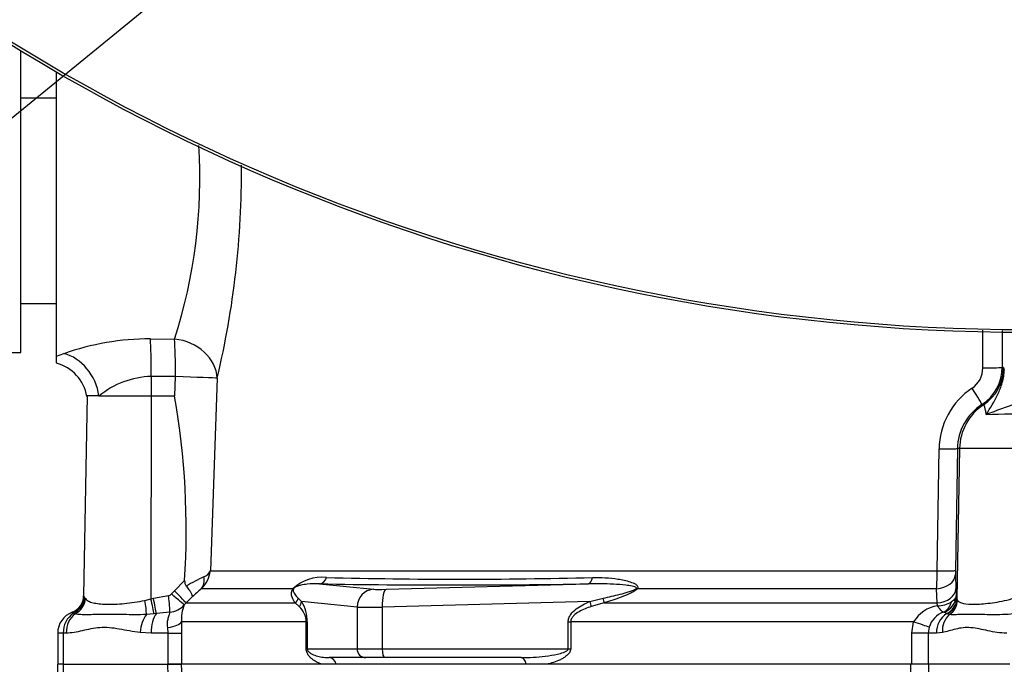
# Paper-space layout 'Sheet1' of a CAD drawing. Units: millimetres. Extents: x 0 to 594, y 0 to 420.
# Drawn here: x 135 to 153, y 294 to 306 of the extents above; entities that cross this region are included whole.
import ezdxf

# ---------------------------------------------------------------- set-up
doc = ezdxf.new("R2010")
doc.units = ezdxf.units.MM
for name, color, linetype in [('Default', 7, 'Continuous'), ('II0-55-ADPIMP4-S', 7, 'Continuous'), ('II2-01-STD', 7, 'Continuous'), ('II2-04THW-STD', 7, 'Continuous'), ('PART5', 7, 'Continuous'), ('TSH-1', 7, 'Continuous')]:
    doc.layers.add(name, color=color, linetype=linetype)

# ---------------------------------------------------------------- blocks, each defined once
blk = doc.blocks.new('SE3')
at = {"layer": 'II0-55-ADPIMP4-S', "color": 7, "linetype": 'Continuous'}
for p, q in [((134.889, 300.06), (134.889, 305.697)), ((135.556, 304.815), (134.889, 304.815)), ((134.889, 300.972), (135.556, 300.972)), ((134.723, 300.06), (134.889, 300.06))]:
    blk.add_line(p, q, dxfattribs=at)
at = {"layer": 'II2-01-STD', "color": 7, "linetype": 'Continuous'}
for p, q in [((135.556, 299.989), (135.556, 305.302)), ((152.879, 299.769), (152.878, 300.476)), ((153.24, 300.469), (153.241, 299.782)), ((137.309, 300.313), (137.762, 300.307)), ((135.556, 299.989), (135.689, 300.036)), ((135.556, 299.865), (135.556, 299.989)), ((153.267, 299.774), (153.281, 299.727)), ((137.323, 299.611), (137.323, 299.244)), ((137.764, 299.244), (137.776, 299.607)), ((138.558, 299.578), (138.431, 295.975)), ((136.126, 299.244), (136.061, 295.506)), ((136.347, 299.244), (136.126, 299.244)), ((136.347, 299.244), (137.323, 299.244)), ((137.323, 299.244), (137.32, 295.452)), ((137.323, 299.244), (137.764, 299.244)), ((152.026, 295.975), (152.061, 298.255)), ((152.403, 298.261), (152.367, 295.981)), ((152.444, 298.261), (152.395, 295.452)), ((152.444, 298.261), (152.403, 298.261)), ((155.001, 298.261), (152.444, 298.261)), ((138.431, 295.975), (152.026, 295.975)), ((137.759, 295.603), (137.949, 295.792)), ((152.367, 295.903), (152.377, 295.638)), ((137.703, 295.542), (137.759, 295.603)), ((139.974, 295.639), (138.261, 295.639)), ((140.473, 295.732), (141.485, 295.629)), ((141.721, 295.629), (145.501, 295.732)), ((152.014, 295.639), (146.418, 295.639)), ((152.023, 295.374), (152.014, 295.639)), ((152.377, 295.638), (152.38, 295.508)), ((136.079, 295.478), (136.093, 295.455)), ((137.207, 295.423), (137.32, 295.452)), ((137.32, 295.452), (137.366, 295.462)), ((137.366, 295.462), (137.647, 295.511)), ((138.093, 295.489), (137.976, 295.374)), ((140.073, 295.464), (140.135, 295.402)), ((141.176, 295.296), (140.135, 295.402)), ((145.529, 295.402), (141.647, 295.296)), ((145.529, 295.402), (145.779, 295.464)), ((152.38, 295.508), (152.393, 295.462)), ((152.393, 295.462), (152.395, 295.452)), ((152.395, 295.452), (152.405, 295.423)), ((137.976, 295.374), (137.942, 295.337)), ((137.976, 295.374), (140.017, 295.374)), ((140.092, 295.306), (140.017, 295.374)), ((141.176, 295.296), (141.176, 294.519)), ((141.647, 295.296), (141.647, 294.519)), ((145.795, 295.374), (145.556, 295.306)), ((145.795, 295.374), (152.023, 295.374)), ((152.029, 295.322), (152.023, 295.374)), ((135.9, 295.172), (135.868, 295.184)), ((137.375, 295.17), (137.234, 295.159)), ((137.421, 295.176), (137.375, 295.17)), ((137.675, 295.203), (137.421, 295.176)), ((152.203, 295.176), (152.153, 295.201)), ((152.214, 295.17), (152.203, 295.176)), ((152.256, 295.159), (152.214, 295.17)), ((137.642, 294.81), (137.633, 294.915)), ((137.889, 295.02), (137.893, 294.81)), ((140.224, 295.02), (137.889, 295.02)), ((140.224, 294.519), (140.224, 295.02)), ((140.224, 295.02), (140.244, 295.02)), ((140.244, 295.02), (140.244, 294.519)), ((145.124, 294.519), (145.124, 295.02)), ((145.124, 295.02), (145.17, 295.02)), ((151.584, 295.02), (145.17, 295.02)), ((145.17, 295.02), (145.17, 294.519)), ((151.553, 294.81), (151.584, 295.02)), ((151.874, 294.92), (151.855, 294.81)), ((135.68, 294.81), (135.576, 294.81)), ((135.576, 294.81), (135.576, 294.227)), ((135.68, 294.81), (135.68, 294.227)), ((135.734, 294.81), (135.68, 294.81)), ((137.323, 294.81), (137.117, 294.821)), ((137.642, 294.81), (137.323, 294.81)), ((137.642, 294.81), (137.893, 294.81)), ((137.642, 294.227), (137.642, 294.81)), ((137.893, 294.81), (137.893, 294.227)), ((151.855, 294.81), (151.553, 294.81)), ((151.553, 294.227), (151.553, 294.81)), ((152.01, 294.81), (151.855, 294.81)), ((151.855, 294.81), (151.855, 294.227)), ((152.122, 294.821), (152.01, 294.81)), ((140.224, 294.519), (140.244, 294.519)), ((140.244, 294.519), (141.176, 294.519)), ((141.176, 294.519), (141.647, 294.519)), ((141.647, 294.519), (145.124, 294.519)), ((145.124, 294.519), (145.17, 294.519)), ((141.337, 294.352), (140.653, 294.352)), ((141.69, 294.352), (141.337, 294.352)), ((144.241, 294.352), (141.69, 294.352)), ((137.886, 294.227), (137.642, 294.227)), ((140.784, 294.227), (140.521, 294.227)), ((144.718, 294.227), (144.335, 294.227))]:
    blk.add_line(p, q, dxfattribs=at)
for centre, radius, start, end in [((128.375, 303.325), 9.86, 342.1752, 3.5223), ((122.384, 303.445), 16.63, 346.555, 0.3904), ((137.307, 295.445), 4.867, 89.9758, 109.4148), ((135.347, 299.1), 0.786, 9.964, 74.8564), ((152.427, 299.766), 0.452, 303.7963, 0.2962), ((152.409, 299.782), 0.832, 302.8949, 0.0311), ((137.373, 297.996), 1.615, 91.7616, 129.4205), ((153.449, 298.237), 1.388, 123.728, 179.2804), ((123.394, 296.741), 14.585, 356.2664, 9.8788), ((153.398, 298.245), 0.996, 122.692, 179.0526), ((153.652, 279.254), 19.653, 86.7196, 92.0662), ((137.895, 296.035), 0.539, 312.7614, 353.6373), ((138.23, 296.074), 0.224, 291.2872, 333.8684), ((146.931, 295.988), 5.095, 356.0698, 359.8523), ((153.992, 295.951), 1.625, 178.9313, 181.6966), ((138.103, 295.785), 0.154, 177.3914, 217.7605), ((141.176, 290.046), 6.486, 116.218, 119.5153), ((140.524, 295.047), 0.808, 84.4572, 132.9294), ((143.091, 389.805), 93.987, 268.48295, 271.51705), ((140.533, 292.908), 3.553, 129.7588, 133.3928), ((142.987, 439.635), 143.925, 268.99913, 271.00087), ((135.728, 295.512), 0.333, 290.7086, 359.03), ((135.739, 295.499), 0.34, 292.5438, 356.4446), ((135.554, 295.165), 0.611, 30.8173, 33.9325), ((137.636, 295.597), 0.0871, 277.8341, 320.8655), ((139.546, 295.028), 0.698, 359.346, 32.3946), ((152.027, 295.843), 0.521, 270.2438, 300.7263), ((137.645, 295.595), 0.393, 274.3574, 318.9624), ((138.611, 295.062), 0.723, 157.6479, 183.3239), ((139.831, 295.012), 0.393, 1.1309, 48.4056), ((152.136, 294.686), 0.645, 99.5378, 148.7952), ((135.993, 294.81), 0.417, 110.7318, 180), ((136.117, 294.825), 0.437, 124.6358, 181.864), ((135.768, 295.053), 0.166, 52.5036, 62.3405), ((135.873, 295.177), 0.00879, 112.6452, 120.9519), ((152.287, 294.797), 0.431, 109.9774, 163.4628), ((152.145, 295.172), 0.0306, 74.0281, 98.4697)]:
    blk.add_arc(centre, radius, start, end, dxfattribs=at)
for centre, major_axis, ratio, start_param, end_param in [((137.28, 299.611), (0.007, 0.833), 0.052334, 4.712808, 5.715034), ((137.733, 299.607), (0.006, 0.833), 0.052334, 4.712796, 5.710398), ((137.733, 299.607), (-0.81, 0.197), 0.836022, 3.383042, 4.877499), ((135.66, 299.244), (-0.334, 0.764), 0.800952, 4.375569, 5.741796), ((152.858, 299.782), (0.383, 0), 0.03502, 4.767523, 6.248257), ((152.434, 299.774), (-0.261, -0.791), 0.999324, 0.90214, 1.889497), ((151.247, 298.244), (3.666, 0), 0.500076, 0.987255, 0.995634), ((137.733, 299.607), (0.833, -0.03), 0.001858, 0.131578, 1.518469), ((152.652, 299.405), (0.208, -0.322), 0.038432, 0.028493, 1.504439), ((153.442, 298.244), (0, 1), 0.99863, 0.583541, 1.553343), ((150.414, 298.244), (4.498, 0), 0.222306, 0.987256, 0.995662), ((152.02, 298.268), (0.383, -0.006), 0.033392, 4.821343, 6.230804), ((151.984, 295.988), (0.383, -0.006), 0.033371, 4.823075, 6.230804), ((138.027, 295.874), (0.209, -0.259), 0.776574, 0.131698, 0.978718), ((140.466, 295.898), (-0.004, -0.167), 0.851446, 0.070623, 1.30467), ((145.494, 295.898), (0.002, -0.167), 0.524302, 0.043473, 1.27752), ((151.985, 295.91), (0.383, 0.014), 0.710391, 4.764901, 6.208767), ((137.741, 295.609), (0.235, -0.237), 0.024918, 0.074051, 1.521548), ((139.87, 295.757), (0.139, -0.092), 0.588847, -0.422959, -0.263373), ((141.498, 295.296), (0.034, 0.332), 0.965594, 0.142791, 1.668247), ((141.807, 295.644), (-0.333, -0.012), 0.037007, 0.260426, 1.307624), ((141.733, 295.296), (-0.009, 0.333), 0.25873, 0.038321, 1.563778), ((146.363, 295.757), (0.125, -0.11), 0.44853, -0.933128, -0.773542), ((151.994, 295.645), (0.383, 0.014), 0.710269, 4.763223, 6.20878), ((135.768, 295.461), (0.248, 0.223), 0.948014, 4.421992, 5.507423), ((137.162, 295.429), (0.058, -0.328), 0.131778, 0.580627, 1.529779), ((137.302, 295.458), (0.074, -0.325), 0.047146, 0.474777, 1.542123), ((137.348, 295.468), (0.073, -0.325), 0.047229, 0.442872, 1.542261), ((137.63, 295.517), (0.042, -0.331), 0.04971, 0.313032, 1.546855), ((137.686, 295.548), (0.257, -0.212), 0.019907, 0.080649, 1.519319), ((139.915, 295.491), (0.137, 0.096), 0.934606, 4.808209, 5.46577), ((139.975, 295.402), (0.139, 0.092), 0.89901, 4.988305, 5.650878), ((145.486, 295.402), (0.063, -0.154), 0.240889, 0.81054, 1.473113), ((145.736, 295.491), (0.05, -0.159), 0.204055, 0.675438, 1.332999), ((152.036, 295.515), (0.043, -0.331), 0.80933, 0.235759, 1.095429), ((152.047, 295.514), (0.312, 0.116), 0.989848, 4.683317, 5.906137), ((152.06, 295.468), (0.326, 0.07), 0.974438, 4.948713, 6.048102), ((152.062, 295.458), (0.326, 0.069), 0.973795, 4.983674, 6.05102), ((152.075, 295.429), (0.265, 0.202), 0.976135, 4.652581, 5.601733), ((141.82, 295.312), (-0.667, -0.012), 0.018523, 0.261456, 1.308654), ((136.064, 294.81), (0, -0.417), 0.7904, 3.662569, 4.712389), ((137.324, 294.821), (-0.049, -0.414), 0.495503, 3.818031, 4.77073), ((137.512, 294.81), (0, 0.417), 0.454497, 0.501293, 1.570796), ((152.381, 294.81), (0, 0.417), 0.890748, 0.501293, 1.570796), ((152.483, 294.821), (-0.084, 0.408), 0.862634, 0.442891, 1.39559), ((137.476, 295.02), (0.416, 0.017), 0.286638, 5.088027, 6.141769), ((151.533, 295.02), (0.366, -0.114), 0.040177, 0.382728, 1.442719), ((141.337, 294.519), (0, -0.167), 0.965926, 4.712389, 6.283185), ((141.69, 294.519), (0, -0.167), 0.258819, 4.712389, 6.283185), ((140.653, 294.185), (0, 0.167), 0.809412, 4.965069, 6.283185), ((144.241, 294.185), (0, 0.167), 0.587242, 4.965069, 6.283185)]:
    blk.add_ellipse(centre, major_axis=major_axis, ratio=ratio, start_param=start_param, end_param=end_param, dxfattribs=at)
for points, knots in [([(152.944, 298.895), (153.018, 299.021), (153.095, 299.14), (153.191, 299.343), (153.22, 299.416), (153.254, 299.535), (153.263, 299.577), (153.276, 299.656), (153.28, 299.693), (153.281, 299.727)], [0, 0, 0, 0, 0.5, 0.5, 0.75, 0.75, 0.875, 0.875, 1, 1, 1, 1]), ([(154.009, 299.461), (154.018, 299.439), (154.024, 299.413), (154.01, 299.36), (153.992, 299.337), (153.931, 299.28), (153.882, 299.255), (153.733, 299.184), (153.63, 299.148), (153.32, 299.038), (153.124, 298.968), (152.944, 298.895)], [0, 0, 0, 0, 0.0625, 0.0625, 0.125, 0.125, 0.25, 0.25, 0.5, 0.5, 1, 1, 1, 1]), ([(152.944, 298.895), (152.939, 298.927), (152.934, 298.955), (152.924, 299.001), (152.919, 299.02), (152.905, 299.064), (152.897, 299.077), (152.892, 299.078)], [0, 0, 0, 0, 0.25, 0.25, 0.5, 0.5, 1, 1, 1, 1]), ([(145.579, 295.851), (145.739, 295.855), (145.898, 295.846), (146.133, 295.809), (146.211, 295.793), (146.32, 295.757), (146.356, 295.743), (146.401, 295.714), (146.414, 295.702), (146.43, 295.674), (146.43, 295.655), (146.418, 295.639)], [0, 0, 0, 0, 0.5, 0.5, 0.75, 0.75, 0.875, 0.875, 0.9375, 0.9375, 1, 1, 1, 1]), ([(138.093, 295.489), (138.096, 295.496), (138.096, 295.506), (138.089, 295.531), (138.082, 295.546), (138.063, 295.581), (138.05, 295.601), (138.019, 295.644), (138.001, 295.667), (137.981, 295.69)], [0, 0, 0, 0, 0.25, 0.25, 0.5, 0.5, 0.75, 0.75, 1, 1, 1, 1]), ([(140.017, 295.374), (139.994, 295.407), (139.973, 295.443), (139.953, 295.503), (139.948, 295.524), (139.948, 295.561), (139.949, 295.573), (139.954, 295.595), (139.956, 295.603), (139.963, 295.62), (139.967, 295.629), (139.974, 295.639)], [0, 0, 0, 0, 0.5, 0.5, 0.75, 0.75, 0.875, 0.875, 0.9375, 0.9375, 1, 1, 1, 1]), ([(139.99, 295.646), (139.985, 295.638), (139.983, 295.631), (139.98, 295.619), (139.98, 295.613), (139.98, 295.598), (139.982, 295.589), (139.991, 295.565), (139.999, 295.551), (140.026, 295.51), (140.049, 295.486), (140.073, 295.464)], [0, 0, 0, 0, 0.0625, 0.0625, 0.125, 0.125, 0.25, 0.25, 0.5, 0.5, 1, 1, 1, 1]), ([(140.473, 295.732), (140.395, 295.735), (140.319, 295.733), (140.204, 295.721), (140.165, 295.715), (140.106, 295.702), (140.086, 295.697), (140.053, 295.687), (140.042, 295.683), (140.024, 295.674), (140.018, 295.671), (140.004, 295.662), (139.993, 295.653), (139.99, 295.646)], [0, 0, 0, 0, 0.5, 0.5, 0.75, 0.75, 0.875, 0.875, 0.9375, 0.9375, 0.96875, 0.96875, 1, 1, 1, 1]), ([(146.398, 295.646), (146.406, 295.653), (146.402, 295.661), (146.389, 295.671), (146.38, 295.674), (146.355, 295.682), (146.336, 295.686), (146.28, 295.697), (146.242, 295.702), (146.126, 295.715), (146.048, 295.721), (145.814, 295.733), (145.657, 295.735), (145.501, 295.732)], [0, 0, 0, 0, 0.03125, 0.03125, 0.0625, 0.0625, 0.125, 0.125, 0.25, 0.25, 0.5, 0.5, 1, 1, 1, 1]), ([(145.779, 295.464), (145.883, 295.486), (145.988, 295.51), (146.145, 295.551), (146.197, 295.565), (146.274, 295.589), (146.3, 295.598), (146.339, 295.613), (146.351, 295.619), (146.376, 295.631), (146.388, 295.638), (146.398, 295.646)], [0, 0, 0, 0, 0.5, 0.5, 0.75, 0.75, 0.875, 0.875, 0.9375, 0.9375, 1, 1, 1, 1]), ([(146.418, 295.639), (146.41, 295.629), (146.399, 295.62), (146.376, 295.603), (146.364, 295.595), (146.327, 295.573), (146.301, 295.56), (146.224, 295.524), (146.17, 295.503), (146.01, 295.443), (145.902, 295.407), (145.795, 295.374)], [0, 0, 0, 0, 0.0625, 0.0625, 0.125, 0.125, 0.25, 0.25, 0.5, 0.5, 1, 1, 1, 1]), ([(136.093, 295.455), (136.108, 295.435), (136.127, 295.421), (136.175, 295.396), (136.203, 295.386), (136.304, 295.362), (136.388, 295.353), (136.589, 295.348), (136.701, 295.353), (136.885, 295.371), (136.948, 295.378), (137.076, 295.397), (137.141, 295.408), (137.207, 295.423)], [0, 0, 0, 0, 0.125, 0.125, 0.25, 0.25, 0.5, 0.5, 0.75, 0.75, 0.875, 0.875, 1, 1, 1, 1]), ([(145.124, 295.02), (145.124, 295.045), (145.129, 295.07), (145.146, 295.117), (145.158, 295.139), (145.2, 295.2), (145.236, 295.233), (145.313, 295.292), (145.355, 295.318), (145.44, 295.363), (145.484, 295.383), (145.529, 295.402)], [0, 0, 0, 0, 0.125, 0.125, 0.25, 0.25, 0.5, 0.5, 0.75, 0.75, 1, 1, 1, 1]), ([(152.38, 295.508), (152.378, 295.489), (152.369, 295.469), (152.34, 295.431), (152.319, 295.412), (152.293, 295.395)], [0, 0, 0, 0, 0.5, 0.5, 1, 1, 1, 1]), ([(152.405, 295.423), (152.414, 295.408), (152.428, 295.397), (152.465, 295.378), (152.489, 295.371), (152.575, 295.353), (152.65, 295.348), (152.835, 295.353), (152.94, 295.362), (153.116, 295.386), (153.176, 295.396), (153.299, 295.421), (153.362, 295.435), (153.426, 295.455)], [0, 0, 0, 0, 0.125, 0.125, 0.25, 0.25, 0.5, 0.5, 0.75, 0.75, 0.875, 0.875, 1, 1, 1, 1]), ([(145.556, 295.306), (145.517, 295.294), (145.477, 295.28), (145.4, 295.248), (145.362, 295.23), (145.29, 295.189), (145.255, 295.165), (145.21, 295.119), (145.197, 295.102), (145.177, 295.064), (145.17, 295.042), (145.17, 295.02)], [0, 0, 0, 0, 0.25, 0.25, 0.5, 0.5, 0.75, 0.75, 0.875, 0.875, 1, 1, 1, 1]), ([(152.14, 295.202), (152.128, 295.205), (152.113, 295.218), (152.084, 295.249), (152.074, 295.261), (152.058, 295.282), (152.053, 295.289), (152.041, 295.305), (152.035, 295.313), (152.029, 295.322)], [0, 0, 0, 0, 0.5, 0.5, 0.75, 0.75, 0.875, 0.875, 1, 1, 1, 1]), ([(137.234, 295.159), (137.16, 295.155), (137.088, 295.154), (136.946, 295.154), (136.877, 295.155), (136.743, 295.157), (136.677, 295.158), (136.551, 295.159), (136.49, 295.16), (136.319, 295.158), (136.219, 295.155), (136.086, 295.153), (136.045, 295.154), (135.969, 295.158), (135.933, 295.163), (135.9, 295.172)], [0, 0, 0, 0, 0.125, 0.125, 0.25, 0.25, 0.375, 0.375, 0.5, 0.5, 0.75, 0.75, 0.875, 0.875, 1, 1, 1, 1]), ([(137.633, 294.915), (137.628, 294.948), (137.627, 294.979), (137.632, 295.039), (137.638, 295.067), (137.651, 295.118), (137.66, 295.14), (137.672, 295.177), (137.676, 295.192), (137.675, 295.203)], [0, 0, 0, 0, 0.25, 0.25, 0.5, 0.5, 0.75, 0.75, 1, 1, 1, 1]), ([(153.454, 295.172), (153.384, 295.163), (153.315, 295.158), (153.182, 295.154), (153.117, 295.153), (152.99, 295.154), (152.93, 295.156), (152.813, 295.158), (152.757, 295.159), (152.602, 295.16), (152.513, 295.158), (152.401, 295.155), (152.367, 295.154), (152.307, 295.154), (152.28, 295.155), (152.256, 295.159)], [0, 0, 0, 0, 0.125, 0.125, 0.25, 0.25, 0.375, 0.375, 0.5, 0.5, 0.75, 0.75, 0.875, 0.875, 1, 1, 1, 1]), ([(137.117, 294.821), (136.982, 294.835), (136.853, 294.863), (136.665, 294.896), (136.603, 294.905), (136.482, 294.915), (136.423, 294.915), (136.25, 294.903), (136.139, 294.877), (135.982, 294.842), (135.931, 294.831), (135.831, 294.815), (135.782, 294.81), (135.734, 294.81)], [0, 0, 0, 0, 0.25, 0.25, 0.375, 0.375, 0.5, 0.5, 0.75, 0.75, 0.875, 0.875, 1, 1, 1, 1]), ([(153.325, 294.81), (153.202, 294.81), (153.086, 294.83), (152.864, 294.877), (152.758, 294.903), (152.607, 294.915), (152.558, 294.915), (152.462, 294.905), (152.416, 294.896), (152.282, 294.863), (152.199, 294.835), (152.122, 294.821)], [0, 0, 0, 0, 0.25, 0.25, 0.5, 0.5, 0.625, 0.625, 0.75, 0.75, 1, 1, 1, 1]), ([(140.521, 294.227), (140.492, 294.237), (140.462, 294.248), (140.404, 294.276), (140.376, 294.293), (140.335, 294.323), (140.322, 294.334), (140.296, 294.359), (140.283, 294.372), (140.259, 294.404), (140.248, 294.422), (140.23, 294.465), (140.224, 294.491), (140.224, 294.519)], [0, 0, 0, 0, 0.25, 0.25, 0.5, 0.5, 0.625, 0.625, 0.75, 0.75, 0.875, 0.875, 1, 1, 1, 1]), ([(140.244, 294.519), (140.244, 294.508), (140.247, 294.499), (140.253, 294.484), (140.257, 294.479), (140.268, 294.463), (140.276, 294.456), (140.3, 294.435), (140.317, 294.425), (140.368, 294.4), (140.403, 294.388), (140.473, 294.37), (140.508, 294.363), (140.58, 294.354), (140.617, 294.352), (140.653, 294.352)], [0, 0, 0, 0, 0.03125, 0.03125, 0.0625, 0.0625, 0.125, 0.125, 0.25, 0.25, 0.5, 0.5, 0.75, 0.75, 1, 1, 1, 1]), ([(144.241, 294.352), (144.316, 294.352), (144.392, 294.354), (144.544, 294.363), (144.62, 294.37), (144.771, 294.388), (144.848, 294.4), (144.96, 294.425), (144.998, 294.435), (145.052, 294.456), (145.07, 294.463), (145.096, 294.479), (145.104, 294.484), (145.118, 294.499), (145.124, 294.508), (145.124, 294.519)], [0, 0, 0, 0, 0.25, 0.25, 0.5, 0.5, 0.75, 0.75, 0.875, 0.875, 0.9375, 0.9375, 0.96875, 0.96875, 1, 1, 1, 1]), ([(145.17, 294.519), (145.17, 294.491), (145.16, 294.466), (145.133, 294.423), (145.115, 294.405), (145.078, 294.373), (145.059, 294.359), (145.018, 294.334), (144.998, 294.323), (144.935, 294.293), (144.892, 294.277), (144.805, 294.248), (144.762, 294.237), (144.718, 294.227)], [0, 0, 0, 0, 0.125, 0.125, 0.25, 0.25, 0.375, 0.375, 0.5, 0.5, 0.75, 0.75, 1, 1, 1, 1])]:
    blk.add_open_spline(points, degree=3, knots=knots, dxfattribs=at)
blk.add_open_spline([(137.776, 299.607), (137.55, 299.609), (137.323, 299.611)], degree=2, dxfattribs=at)
at = {"layer": 'II2-04THW-STD', "color": 7, "linetype": 'Continuous'}
for radius in [36.298, 36.298, 36.248]:
    blk.add_circle((153.723, 336.727), radius, dxfattribs=at)
at = {"layer": 'PART5', "color": 7, "linetype": 'Continuous'}
for p, q in [((135.686, 294.227), (135.573, 294.227)), ((135.573, 294.227), (135.648, 289.922)), ((135.686, 294.227), (137.635, 294.227)), ((135.746, 289.926), (135.686, 294.227)), ((137.635, 294.227), (137.886, 294.227)), ((151.534, 294.227), (137.886, 294.227)), ((151.861, 294.227), (151.534, 294.227)), ((153.383, 294.227), (151.861, 294.227))]:
    blk.add_line(p, q, dxfattribs=at)
for points, knots in [([(137.693, 292.48), (137.676, 293.007), (137.658, 293.534), (137.641, 294.06), (137.639, 294.116), (137.637, 294.172), (137.635, 294.227)], [0, 0, 0, 0, 0.904625, 0.904625, 0.904625, 1, 1, 1, 1]), ([(137.886, 294.227), (137.888, 294.172), (137.89, 294.116), (137.892, 294.06), (137.911, 293.536), (137.93, 293.012), (137.948, 292.487)], [0, 0, 0, 0, 0.095792, 0.095792, 0.095792, 1, 1, 1, 1]), ([(151.541, 292.487), (151.539, 293.012), (151.537, 293.536), (151.535, 294.06), (151.535, 294.116), (151.534, 294.172), (151.534, 294.227)], [0, 0, 0, 0, 0.904208, 0.904208, 0.904208, 1, 1, 1, 1]), ([(151.861, 294.227), (151.861, 294.172), (151.862, 294.116), (151.862, 294.06), (151.865, 293.534), (151.867, 293.007), (151.87, 292.48)], [0, 0, 0, 0, 0.095375, 0.095375, 0.095375, 1, 1, 1, 1])]:
    blk.add_open_spline(points, degree=3, knots=knots, dxfattribs=at)
blk = doc.blocks.new('SEANNOT_GROUP99')
at = {"layer": 'Default', "color": 7, "linetype": 'Continuous'}
blk.add_lwpolyline([(118.194, 290.961), (150.359, 317.217)], dxfattribs=at)

psp = doc.layouts.new('Sheet1')

# ---------------------------------------------------------------- block references
at = {"layer": 'Default'}
psp.add_blockref('SEANNOT_GROUP99', (0, 0), dxfattribs=at)
at = {"layer": 'TSH-1'}
psp.add_blockref('SE3', (0, 0), dxfattribs=at)

doc.saveas('drawing.dxf')
